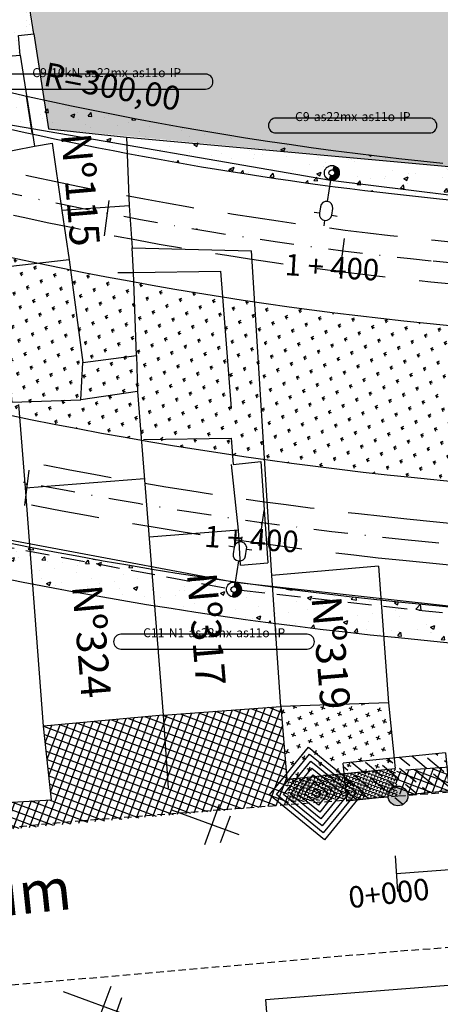
# Model space of a CAD drawing. Extents: x 97 to 1047, y 616 to 1210.
# Drawn here: x 357 to 428, y 961 to 1127 of the extents above; entities that cross this region are included whole.
import ezdxf
from ezdxf.enums import TextEntityAlignment as Align

# ---------------------------------------------------------------- set-up
doc = ezdxf.new("R2010")
doc.units = 0
for name, pattern in [('CONTINUO', [0]), ('DASHDOT2', [0.5, 0.25, -0.125, 0, -0.125]), ('DASHED', [0.75, 0.5, -0.25]), ('DASHED2', [0.375, 0.25, -0.125])]:
    doc.linetypes.add(name, pattern=pattern)
doc.layers.get('0').update_dxf_attribs({"linetype": 'CONTINUOUS'})
for name, color, linetype in [('CALÇADA', 254, 'CONTINUOUS'), ('EIXOPROJ', 10, 'CONTINUOUS'), ('ELE', 7, 'CONTINUOUS'), ('ESTAQUEAMENTO', 7, 'CONTINUOUS'), ('FAIXAS', 10, 'DASHED'), ('MFIOPROJ', 10, 'CONTINUOUS'), ('MURO', 36, 'CONTINUOUS'), ('NCASA', 7, 'CONTINUOUS'), ('T-AREAO', 63, 'CONTINUOUS'), ('T-BASALTO', 253, 'CONTINUOUS'), ('T-BOCADELOBO', 153, 'CONTINUO'), ('T-CAIXASESGOTO_NAO_IDENT', 113, 'CONTINUOUS'), ('T-CERCA_MURO_TELA', 252, 'CONTINUOUS'), ('T-CONCRETO', 9, 'CONTINUOUS'), ('T-EDIF', 252, 'CONTINUOUS'), ('T-GRÊS', 53, 'CONTINUOUS'), ('T-LUMINARIAS', 213, 'CONTINUOUS'), ('T-MFIO-EXI', 7, 'DASHED2'), ('T-PLANODIRETOR', 7, 'CONTINUOUS'), ('T-POSTE', 41, 'CONTINUO'), ('T-TERRA', 33, 'CONTINUOUS'), ('T-TEXTG', 7, 'CONTINUOUS'), ('T-TEXTM', 7, 'CONTINUOUS'), ('T-VEGETACAO', 111, 'CONTINUOUS')]:
    doc.layers.add(name, color=color, linetype=linetype)
doc.styles.add('ROMANS', font='romans', dxfattribs={"height": 0.2})
doc.styles.add('SIMPLEX', font='simplex', dxfattribs={"height": 0.2})
pattern_1 = [(286.92482119, (-3015536.5722, 1537224.6734), (3.6521068476, -1.2363606165), [0, -3.04, 0, -3.4, 0, -3.25]), (256.92482119, (-3015536.572, 1537224.6734), (4.0403264296, -5.297379951), [0, -1.64, 0, -2.74, 0, -1.05]), (216.92482119, (-3015535.7076, 1537226.9765), (-2.178247618, -5.8349707415), [0, -1, 0, -3.6, 0, -4.7]), (206.92482119, (-3015535.7076, 1537226.9765), (-0.469542279, -6.24563658), [0, -0.5, 0, -2.36, 0, -2.7])]
pattern_2 = [(249.42482119, (-3015536.5722, 1537224.6734), (1.1702648372, -0.43929512956), []), (339.42482119, (-3015536.5722, 1537224.6734), (0.43929512956, 1.1702648372), [])]
pattern_3 = [(50, (0, 0), (7.287387, -0.637563), [0.762, -8.382]), (355, (0, 0), (-1.409713, 7.642266), [0.6096, -6.7056]), (100.451, (0.607, -0.053), (5.8777, 7.004668), [0.6476, -7.1236]), (46.1842, (0, 2.032), (10.84316, -1.68169), [1.143, -12.573]), (96.6356, (0.904, 1.892), (9.49617, 9.89702), [0.9714, -10.6854]), (351.184, (0, 2.032), (9.49618, 9.897), [0.9144, -10.0584]), (21, (1.016, 1.524), (6.064595, -4.09062), [0.762, -8.382]), (326, (1.016, 1.524), (2.47208, 7.36752), [0.6096, -6.7056]), (71.4514, (1.5214, 1.183), (8.53666, 3.276914), [0.6476, -7.1236]), (37.5, (0, 0), (0.123544, 3.3822016), [0, -6.62432, 0, -6.8072, 0, -6.731]), (7.5, (0, 0), (2.672787, 4.007223), [0, -3.88112, 0, -6.47192, 0, -2.5654]), (327.5, (-2.2657, 0), (5.423624, -0.22915), [0, -2.54, 0, -7.9248, 0, -10.5156]), (317.5, (-3.2817, 0), (5.925167, 1.01706), [0, -3.302, 0, -5.26288, 0, -7.4676])]
pattern_4 = [(339.42482119, (-1508992.9313, 769400.3), (2.2762615338, 1.033747274), [0.46875, -3.0667839075]), (294.42482119, (-1508992.9313, 769400.3), (2.2762615344, 1.0337472742), [0.46875, -2.03125]), (24.42482119, (-1508992.9313, 769400.3), (-1.0337472742, 2.2762615344), [0.46875, -2.03125])]

# ---------------------------------------------------------------- blocks, each defined once
blk = doc.blocks.new('SIMB_POSTE')
at = {"color": 0}
for points in [[(0, 0), (0, 2.5)], [(-0.5, 2), (0.5, 2)], [(-0.75, 1.5), (0.75, 1.5)]]:
    blk.add_lwpolyline(points, dxfattribs=at)
for tag in ['COTA', 'PONTO', 'DESC']:
    blk.add_attdef(tag, (0, 0), '', height=1)
blk = doc.blocks.new('A$C38844A4B')
at = {"layer": 'T-CAIXASESGOTO_NAO_IDENT'}
for points, elevation in [([(0.007, 2.159), (2.494, 2.152), (2.487, 0), (0, 0.008), (0.007, 2.159)], -10.495), ([(0.193, 1.997), (2.307, 1.991), (2.301, 0.162), (0.187, 0.168), (0.193, 1.997)], -10.495), ([(0.379, 1.835), (2.12, 1.83), (2.115, 0.324), (0.374, 0.329), (0.379, 1.835)], -5.576), ([(0.565, 1.673), (1.933, 1.669), (1.929, 0.486), (0.561, 0.49), (0.565, 1.673)], -3.116), ([(0.751, 1.512), (1.746, 1.508), (1.743, 0.648), (0.748, 0.651), (0.751, 1.512)], -0.656), ([(0.937, 1.35), (1.559, 1.348), (1.557, 0.81), (0.935, 0.812), (0.937, 1.35)], 1.804), ([(1.123, 1.188), (1.372, 1.187), (1.371, 0.972), (1.122, 0.972), (1.123, 1.188)], 4.264)]:
    blk.add_lwpolyline(points, close=True, dxfattribs=dict(at, elevation=elevation))
blk.add_point((1.247, 1.08, 5.903), dxfattribs=at)
blk = doc.blocks.new('A$C1F906D3D')
at = {"layer": 'T-BOCADELOBO', "linetype": 'CONTINUOUS'}
h = blk.add_hatch(dxfattribs=at)
h.set_pattern_fill('ANSI36', color=256, scale=2.4, style=0)
h.set_pattern_definition([(45, (-217069.37596, -2016144.97433), (0.159099025767, 0.58336309448), [0.75, -0.15, 0, -0.15])])
edge = h.paths.add_edge_path()
edge.add_arc((0.346, 1.8), 0.346, 0, 360)
edge = h.paths.add_edge_path()
edge.add_line((0.346, 3.591), (0.355, 3.6))
edge.add_line((0.346, 2.146), (0.346, 3.6))
edge.add_line((1.68, 0), (0.346, 0))
edge.add_line((0.346, 0), (0.346, 1.454))
edge.add_line((0.346, 3.6), (1.68, 3.6))
edge.add_line((1.68, 0), (1.68, 3.6))
h = blk.add_hatch(color=256, dxfattribs=at)
edge = h.paths.add_edge_path()
edge.add_arc((0.346, 1.8), 0.346, 0, 360)
for p, q in [((0.346, 3.591, -0.084), (0.355, 3.6, -0.084)), ((1.68, 0, 0.422), (1.68, 3.6, 0.422))]:
    blk.add_line(p, q, dxfattribs=at)
at = {"layer": 'T-BOCADELOBO', "elevation": 0.422}
for points in [[(0.346, 3.6), (1.68, 3.6)], [(0.346, 2.146), (0.346, 3.6), (0.346, 3.6)], [(1.68, 0), (0.346, 0), (0.346, 1.454)]]:
    blk.add_lwpolyline(points, dxfattribs=at)
at = {"layer": 'T-BOCADELOBO', "linetype": 'CONTINUOUS'}
blk.add_circle((0.346, 1.8, 0.422), 0.346, dxfattribs=at)
blk = doc.blocks.new('A$C7EB229C9')
at = {"layer": 'T-BOCADELOBO', "linetype": 'CONTINUOUS', "rotation": 268.1940797727466}
blk.add_blockref('A$C1F906D3D', (0.053, 1.792, -4.462), dxfattribs=at)
blk = doc.blocks.new('LUMPOSTE')
at = {"layer": 'T-LUMINARIAS', "color": 140, "linetype": 'CONTINUO', "flags": 128}
blk.add_lwpolyline([(-1.05, 5.775), (-1.05, 4.65, 1), (1.05, 4.65), (1.05, 5.775, 1)], format="xyb", close=True, dxfattribs=at)
for points in [[(0, 6.825), (0, 7.725)], [(-1.05, 5.775), (-1.95, 5.775)], [(1.05, 5.775), (1.95, 5.775)], [(0, 3.6), (0, 0)]]:
    blk.add_lwpolyline(points, dxfattribs=at)
blk = doc.blocks.new('PC-E')
at = {"ltscale": 0.2}
for radius in [1.25, 0.5]:
    blk.add_circle((0, 0), radius, dxfattribs=at)
blk = doc.blocks.new('HAC')
at = {"layer": 'ELE', "ltscale": 0.2}
h = blk.add_hatch(dxfattribs=at)
h.set_pattern_fill('ANSI31', color=256, scale=0.01, style=0)
h.set_pattern_definition([(45, (-911.1, -571.9), (-0.0224506403, 0.0224506403), [])])
h.paths.add_polyline_path([(1.25, 0, 0.414214), (0, 1.25), (0, 0.5, -0.414214), (0.5, 0, -0.414214), (0, -0.5), (0, -1.25, 0.414214)])
for p, q in [((0, 0.5), (0, 1.25)), ((0, -1.25), (0, -0.5))]:
    blk.add_line(p, q, dxfattribs=at)

msp = doc.modelspace()

# ---------------------------------------------------------------- hatches: boundary and pattern name
at = {"layer": 'T-AREAO', "ltscale": 5}
h = msp.add_hatch(dxfattribs=at)
h.set_pattern_fill('CROSS', color=256, scale=6, angle=-110.5752, style=0)
h.set_pattern_definition([(249.42482119, (-3015536.5722, 1537224.6734), (0.87716364914, -1.9314719601), [0.75, -2.25]), (339.42482119, (-3015537.055, 1537224.4541), (1.9314719601, 0.87716364914), [0.75, -2.25])])
h.paths.add_polyline_path([(419.12, 1012.09), (401.04, 1011.51), (402.08, 998.98), (420.23, 1001.1)])
at = {"layer": 'T-BASALTO'}
h = msp.add_hatch(dxfattribs=at)
h.set_pattern_fill('AR-CONC', color=256, scale=0.04, style=0)
h.set_pattern_definition(pattern_3)
h.paths.add_polyline_path([(359.32, 1107.82), (358.35, 1113.99, -0.003508), (350.15, 1115.87), (350.82, 1109.61)], flags=17)
h.paths.add_polyline_path([(348.75, 1118.88), (350.77, 1094.8), (358.25, 1095.43), (356.22, 1119.51)], flags=9)
h = msp.add_hatch(dxfattribs=at)
h.set_pattern_fill('AR-CONC', color=256, scale=0.04, style=0)
h.set_pattern_definition(pattern_3)
edge = h.paths.add_edge_path()
edge.add_line((358.34, 1114.03), (361.28, 1113.34))
edge.add_line((361.28, 1113.34), (362.06, 1107.25))
edge.add_line((362.06, 1107.25), (359.32, 1107.82))
edge.add_line((359.32, 1107.82), (358.35, 1113.99))
h = msp.add_hatch(dxfattribs=at)
h.set_pattern_fill('AR-CONC', color=256, scale=0.04, style=0)
h.set_pattern_definition(pattern_3)
h.paths.add_polyline_path([(361.28, 1113.34), (362.02, 1108.5), (375.16, 1107.08), (474.91, 1097.99), (428.25, 1102.71, -0.028277)])
h = msp.add_hatch(dxfattribs=at)
h.set_pattern_fill('AR-CONC', color=256, scale=0.04, style=0)
h.set_pattern_definition(pattern_3)
h.paths.add_polyline_path([(375.25, 1104.47), (375.16, 1107.08), (362.11, 1108.49), (362.06, 1107.25)])
h.paths.add_polyline_path([(362.8, 1108.7), (364.54, 1087.94), (372.02, 1088.57), (370.27, 1109.33)], flags=9)
h = msp.add_hatch(dxfattribs=at)
h.set_pattern_fill('AR-CONC', color=256, scale=0.04, style=0)
h.set_pattern_definition(pattern_3)
h.paths.add_polyline_path([(375.16, 1107.08), (375.25, 1104.37, 0.021849), (427.64, 1096.74), (474.48, 1092), (474.33, 1098.04)])
h = msp.add_hatch(dxfattribs=at)
h.set_pattern_fill('AR-CONC', color=256, scale=0.04, style=0)
h.set_pattern_definition(pattern_3)
h.paths.add_polyline_path([(290.85, 1055.35), (291.63, 1048.84, 0.006624), (308.94, 1043.85), (313.71, 1044.61), (313.33, 1048.87, -0.008679)])
h.paths.add_polyline_path([(308.94, 1043.85, 0.001903), (313.94, 1042.5), (313.71, 1044.61)])
h.paths.add_polyline_path([(313.33, 1048.87), (313.71, 1044.61), (313.94, 1042.5, 0.002796), (321.3, 1040.58), (336.71, 1042.25), (337.33, 1036.72, 0.008293), (359.4, 1032.06), (358.93, 1038.27, -0.01737)])
h.paths.add_polyline_path([(336.71, 1042.25), (321.3, 1040.58, 0.006064), (337.33, 1036.72)], flags=16)
h.paths.add_polyline_path([(379.84, 1028.43), (379.35, 1034.59, -0.007699), (358.93, 1038.27), (359.4, 1032.06, 0.007634)])
h.paths.add_polyline_path([(364.65, 1032.87), (366.68, 1008.78), (374.15, 1009.41), (372.13, 1033.49)], flags=9)
h = msp.add_hatch(dxfattribs=at)
h.set_pattern_fill('AR-CONC', color=256, scale=0.04, style=0)
h.set_pattern_definition(pattern_3)
h.paths.add_polyline_path([(457.01, 1019.39, -0.098669), (460, 1018.48), (459.23, 1025.18, 0.01066), (458.68, 1025.25, 0.003309), (458.51, 1025.27), (420.8, 1029.09, -0.001107), (417.83, 1029.4), (418.29, 1023.31, 0.0007), (420.18, 1023.12)])
h.paths.add_polyline_path([(418.29, 1023.31), (417.83, 1029.4, -0.006783), (399.68, 1031.56), (400.09, 1025.46, 0.006736)])
h.paths.add_polyline_path([(400.09, 1025.46), (399.68, 1031.56, -0.007621), (379.35, 1034.59), (379.84, 1028.43, 0.007525)])
h.paths.add_polyline_path([(461.49, 1005.43), (461.68, 1003.83), (467.39, 1004.26, 0.573978), (459.23, 1025.18), (460, 1018.48, -0.522096)])
h.paths.add_polyline_path([(404.82, 1030.95), (406.7, 1008.52), (414.18, 1009.15), (412.29, 1031.57)], flags=9)
h.paths.add_polyline_path([(383.91, 1034.9), (385.8, 1012.47), (393.27, 1013.1), (391.38, 1035.52)], flags=9)
h.paths.add_polyline_path([(465.5, 1031.52), (467.39, 1009.1), (474.86, 1009.73), (472.98, 1032.15)], flags=9)
at = {"layer": 'T-CONCRETO', "ltscale": 5}
h = msp.add_hatch(dxfattribs=at)
h.set_pattern_fill('ANGLE', color=256, scale=2, angle=-110.5752, style=0)
h.set_pattern_definition([(249.42482119, (-3015536.5722, 1537224.6734), (0.51491652836, -0.19328985701), [0.4, -0.15]), (339.42482119, (-3015536.5722, 1537224.6734), (0.19328985701, 0.51491652836), [0.4, -0.15])])
h.paths.add_polyline_path([(402.05, 999.27), (420.23, 1001.1), (420.59, 996.46), (402.35, 995.41)])
at = {"layer": 'T-GRÊS', "ltscale": 5}
h = msp.add_hatch(dxfattribs=at)
h.set_pattern_fill('NET', color=256, scale=10, angle=-110.5752, style=0)
h.set_pattern_definition(pattern_2)
edge = h.paths.add_edge_path()
edge.add_line((319.79, 993.02), (341.85, 994.61))
edge.add_line((341.85, 994.61), (362.54, 995.84))
edge.add_line((362.54, 995.84), (361.21, 1008.18))
edge.add_line((361.21, 1008.18), (381.3, 1010.04))
edge.add_line((381.3, 1010.04), (401.04, 1011.51))
edge.add_line((401.04, 1011.51), (402.05, 999.27))
edge.add_line((402.05, 999.27), (402.38, 995.05))
edge.add_line((402.38, 995.05), (320.18, 987.78))
edge.add_line((320.18, 987.78), (319.84, 993))
h = msp.add_hatch(dxfattribs=at)
h.set_pattern_fill('NET', color=256, scale=10, angle=-110.5752, style=0)
h.set_pattern_definition(pattern_2)
h.paths.add_polyline_path([(443.38, 1002.25), (420.06, 1000.61), (420.57, 996.74), (443.69, 998.25)])
at = {"layer": 'T-TERRA', "ltscale": 5}
h = msp.add_hatch(dxfattribs=at)
h.set_pattern_fill('AR-SAND', color=256, scale=2, angle=-110.5752, style=0)
h.set_pattern_definition(pattern_1)
h.paths.add_polyline_path([(353.43, 1167.36), (362.02, 1108.5), (474.33, 1097.91), (500.57, 1095.65), (531.8, 1094.74), (538.13, 1101.15), (561.84, 1096.13), (552.92, 1155.74), (536.95, 1158.91), (469.42, 1147.84), (446.91, 1145.8), (393.6, 1146.55), (392.84, 1158.08), (382.14, 1157.08), (379.69, 1179.87)])
h = msp.add_hatch(dxfattribs=at)
h.set_pattern_fill('AR-SAND', color=256, scale=2, angle=-110.5752, style=0)
h.set_pattern_definition(pattern_1)
h.paths.add_polyline_path([(235.33, 1139.55), (242.16, 1104.68), (260.18, 1110), (261.87, 1116.26), (284.28, 1118.26), (288.98, 1118.85), (333.57, 1121.21), (333.84, 1118.54), (357.27, 1120.87), (357.02, 1124.13), (359.56, 1124.46), (355.31, 1151.39), (334.69, 1148.77), (326.52, 1150.25), (287.12, 1145.98), (287.24, 1144.51)])
at = {"layer": 'T-VEGETACAO', "linetype": 'CONTINUO', "ltscale": 5}
h = msp.add_hatch(dxfattribs=at)
h.set_pattern_fill('GRASS', color=256, scale=2.5, angle=-110.5752, style=0)
h.set_pattern_definition(pattern_4)
h.paths.add_polyline_path([(371.51, 1057.31), (375.49, 1082.96, -0.008128), (355.5, 1086.97), (348.87, 1061.85, 0.008695)])
h = msp.add_hatch(dxfattribs=at)
h.set_pattern_fill('GRASS', color=256, scale=2.5, angle=-110.5752, style=0)
h.set_pattern_definition(pattern_4)
h.paths.add_polyline_path([(403.6, 1052.25), (404.83, 1078.29, -0.011848), (375.49, 1082.96), (371.51, 1057.31, 0.012238)])
h = msp.add_hatch(dxfattribs=at)
h.set_pattern_fill('GRASS', color=256, scale=2.5, angle=-110.5752, style=0)
h.set_pattern_definition(pattern_4)
h.paths.add_polyline_path([(421.47, 1050.13), (422.32, 1076.18, -0.007025), (404.83, 1078.29), (403.6, 1052.25, 0.006777)])
h = msp.add_hatch(dxfattribs=at)
h.set_pattern_fill('GRASS', color=256, scale=2.5, angle=-110.5752, style=0)
h.set_pattern_definition(pattern_4)
h.paths.add_polyline_path([(421.47, 1050.13, 0.000547), (422.92, 1049.98), (423.91, 1049.88), (424.72, 1075.93, -0.000962), (422.32, 1076.18)])
h = msp.add_hatch(dxfattribs=at)
h.set_pattern_fill('GRASS', color=256, scale=2.5, angle=-110.5752, style=0)
h.set_pattern_definition(pattern_4)
h.paths.add_polyline_path([(423.91, 1049.88), (425.73, 1049.7), (426.43, 1075.76), (425.53, 1075.85, -0.000323), (424.72, 1075.93)])
h = msp.add_hatch(dxfattribs=at)
h.set_pattern_fill('GRASS', color=256, scale=2.5, angle=-110.5752, style=0)
h.set_pattern_definition(pattern_4)
h.paths.add_polyline_path([(460.05, 1046.22), (462.47, 1072.11), (426.43, 1075.76), (425.73, 1049.7)])

# ---------------------------------------------------------------- linework, layer by layer
at = {"layer": 'CALÇADA', "linetype": 'CONTINUO', "ltscale": 5}
for p, q in [((358.34, 1114.03), (359.32, 1107.82)), ((359.32, 1107.82), (358.35, 1113.99))]:
    msp.add_line(p, q, dxfattribs=at)
at = {"layer": 'EIXOPROJ', "linetype": 'DASHDOT2', "ltscale": 23}
msp.add_line((421.86, 1039.53), (569.61, 1024.58), dxfattribs=at)
at = {"layer": 'EIXOPROJ', "linetype": 'DASHDOT2', "ltscale": 23, "flags": 128}
msp.add_lwpolyline([(426.59, 1086.3), (539.41, 1074.87)], dxfattribs=at)
at = {"layer": 'EIXOPROJ', "linetype": 'DASHDOT2', "ltscale": 23}
for radius, start, end in [(616.5, 252.87554, 264.21954), (663.5, 252.87645, 264.22002)]:
    msp.add_arc((488.68, 1699.66), radius, start, end, dxfattribs=at)
for p in [(386.95, 1091.62), (358.37, 1048.82), (397.81, 1042.15)]:
    msp.add_point(p, dxfattribs=at)
at = {"layer": 'ELE', "color": 5}
for points in [[(202.07, 1153.93), (247.55, 1140.56), (307.58, 1145.49), (355.06, 1109.25), (409.39, 1099.85), (463.96, 1093.11), (518.74, 1087.47), (573.72, 1083), (643.72, 1082.89), (700.36, 1087.4), (766.27, 1099)], [(156.21, 1096.83), (161.13, 1095.31), (216.19, 1078.39), (274.68, 1060.15), (333.66, 1043.59), (393.38, 1032.35), (455.38, 1025.49), (511.21, 1019.81), (566.1, 1014.13), (622.33, 1010.41), (677.48, 1000.7), (731.5, 1012.92), (785.75, 1028), (787.3, 1028.47)]]:
    msp.add_lwpolyline(points, dxfattribs=at)
at = {"layer": 'ELE', "ltscale": 0.2}
for points in [[(361.57, 1115.17), (388.4, 1115.17, 1), (388.4, 1117.67), (355.17, 1117.67, 1), (355.17, 1115.17)], [(406.61, 1107.79), (425.98, 1107.79, 1), (425.98, 1110.29), (400.21, 1110.29, 1), (400.21, 1107.79)], [(380.61, 1021.13), (405.43, 1021.13, 1), (405.43, 1023.63), (374.21, 1023.63, 1), (374.21, 1021.13)]]:
    msp.add_lwpolyline(points, format="xyb", close=True, dxfattribs=at)
at = {"layer": 'ELE', "color": 5, "linetype": 'DASHED', "ltscale": 8}
for points in [[(334.66, 1042.13), (391.96, 1031.37)], [(394.4, 1031), (453.94, 1024.4)]]:
    msp.add_lwpolyline(points, dxfattribs=at)
at = {"layer": 'FAIXAS', "ltscale": 23}
for p, q in [((422.21, 1043.02), (569.96, 1028.06)), ((421.51, 1036.05), (569.26, 1021.1)), ((420.43, 983.45, 7.78), (508.85, 989.96))]:
    msp.add_line(p, q, dxfattribs=at)
at = {"layer": 'FAIXAS', "ltscale": 23, "flags": 128}
for points in [[(426.94, 1089.78), (539.77, 1078.36)], [(426.23, 1082.81), (539.06, 1071.39)]]:
    msp.add_lwpolyline(points, dxfattribs=at)
at = {"layer": 'FAIXAS', "ltscale": 23}
for radius, start, end in [(613, 252.87554, 264.21954), (620, 252.87554, 264.21954), (660, 252.87645, 264.22002), (667, 252.87645, 264.22002)]:
    msp.add_arc((488.68, 1699.66), radius, start, end, dxfattribs=at)
at = {"layer": 'MFIOPROJ', "ltscale": 5}
for p, q in [((425.53, 1075.85), (538.36, 1064.43)), ((422.92, 1049.98), (570.67, 1035.02)), ((420.8, 1029.09), (458.51, 1025.27))]:
    msp.add_line(p, q, dxfattribs=at)
at = {"layer": 'MFIOPROJ', "ltscale": 5, "flags": 128}
msp.add_lwpolyline([(427.64, 1096.74), (532.62, 1086.11)], dxfattribs=at)
at = {"layer": 'MFIOPROJ', "ltscale": 5}
for centre, radius, start, end in [((488.68, 1699.66), 606, 256.60579, 264.21954), ((488.68, 1699.65), 626.99, 252.87542, 264.21963), ((490.83, 1710.3), 663.81, 252.96909, 264.12741), ((488.68, 1699.66), 674, 252.87645, 264.22002)]:
    msp.add_arc(centre, radius, start, end, dxfattribs=at)
at = {"layer": 'T-CERCA_MURO_TELA', "ltscale": 5, "flags": 128}
for points, elevation in [([(333.84, 1118.54), (349.74, 1119.6), (349.92, 1120.25), (357.27, 1120.87), (357.02, 1124.13), (359.56, 1124.46), (355.31, 1151.39)], 8.9), ([(359.56, 1124.46), (362.02, 1108.5), (375.16, 1107.08)], 8.91), ([(349.74, 1119.6), (355.9, 1062.58), (367.46, 1062.98), (367.81, 1069.24)], 8.33), ([(376.84, 1070.45), (377, 1064.37), (367.46, 1062.98)], 8.23), ([(419.12, 1012.09), (420.23, 1001.1)], 7.87), ([(381.3, 1010.04), (401.04, 1011.51)], 7.84), ([(401.04, 1011.51), (402.05, 999.27)], 8.07), ([(381.3, 1010.04), (382.14, 997.8)], 7.84), ([(341.85, 994.61), (362.54, 995.84), (361.21, 1008.18)], 8.01), ([(443.38, 1002.25), (422.02, 1000.79)], 8.07), ([(402.05, 999.27), (420.23, 1001.1)], 8.01), ([(398.5, 962.29), (514.63, 971.41)], 8.1), ([(401.91, 918.48), (398.5, 962.29)], 8.1)]:
    msp.add_lwpolyline(points, dxfattribs=dict(at, elevation=elevation))
msp.add_lwpolyline([(373.68, 1084.35), (376.29, 1084.37), (390.93, 1084.57)], dxfattribs=at)
at = {"layer": 'T-EDIF', "ltscale": 5, "flags": 128}
for points, elevation in [([(357.27, 1120.87), (359.68, 1105.56)], 8.4), ([(375.57, 1095.55), (364.26, 1094.78), (365.53, 1086.5), (355.21, 1085.31), (352.82, 1104.23), (359.68, 1105.56), (362.67, 1106.07), (364.26, 1094.78)], 8.78), ([(375.16, 1107.08), (375.57, 1095.55), (376.1, 1088.52)], 8.3), ([(375.16, 1107.08), (500.57, 1095.65), (500.51, 1095.18)], 8.3), ([(365.53, 1086.5), (367.81, 1069.24), (376.84, 1070.45), (376.29, 1084.37), (376.1, 1088.52)], 8.45), ([(376.1, 1088.52), (396.14, 1087.99)], 7.44), ([(399.54, 1033.5), (396.14, 1087.99)], 8.55), ([(390.93, 1084.57), (392.7, 1061.59)], 8.59), ([(377, 1064.37), (381.3, 1010.04), (361.21, 1008.18)], 7.84), ([(358.18, 1048.19), (357.08, 1062.18)], 6.46), ([(377.98, 1056.32), (392.68, 1056.57), (393.03, 1052.13), (397.66, 1052.62), (398.83, 1035.61)], 8.81), ([(394.28, 1035.24), (393.92, 1041.11), (392.76, 1052.1)], 9.27), ([(358.18, 1048.19), (378.15, 1049.77)], 6.46), ([(361.21, 1008.18), (358.18, 1048.19)], 9.09), ([(393.92, 1041.11), (378.93, 1039.93)], 9.27), ([(394.28, 1035.24), (398.83, 1035.61)], 9.27), ([(417.41, 1035.05), (399.54, 1033.5)], 8.52), ([(417.41, 1035.05), (419.12, 1012.09), (401.04, 1011.51)], 8.52), ([(401.04, 1011.51), (399.54, 1033.5)], 8.07), ([(401.04, 1011.51), (401.14, 1010.75)], 8.07)]:
    msp.add_lwpolyline(points, dxfattribs=dict(at, elevation=elevation))
at = {"layer": 'T-MFIO-EXI', "ltscale": 5}
for p, q in [((420.7, 996.47, 7.6), (540.57, 1005.76, 7.6)), ((367.25, 992.32, 7.6), (420.7, 996.47, 7.6)), ((331.03, 988.89, 7.6), (367.25, 992.32, 7.6)), ((421.11, 970.47, 7.8), (453.73, 972.8, 7.8))]:
    msp.add_line(p, q, dxfattribs=at)
at = {"layer": 'T-MFIO-EXI', "ltscale": 5, "elevation": 8.04, "flags": 128}
msp.add_lwpolyline([(141.42, 942.58), (153.71, 943.97), (236.17, 953.08), (294.98, 957.77), (321.44, 961.76), (421.11, 970.47)], dxfattribs=at)
at = {"layer": 'T-PLANODIRETOR', "ltscale": 5}
msp.add_line((420.2, 1023.12), (457.01, 1019.39), dxfattribs=at)
for radius, start, end in [(600, 252.87554, 264.21954), (680, 252.87645, 264.22002)]:
    msp.add_arc((488.68, 1699.66), radius, start, end, dxfattribs=at)
at = {"layer": 'T-TEXTG', "ltscale": 5}
for p, q in [((372.18, 1096.44), (371.39, 1090.5)), ((411.67, 1090.05), (410.87, 1084.11)), ((358.72, 1051.19), (358, 1045.23)), ((398.17, 1044.43), (397.36, 1038.49)), ((420.21, 986.45, 7.78), (420.64, 980.46, 7.78))]:
    msp.add_line(p, q, dxfattribs=at)
at = {"layer": 'T-TEXTG', "color": 1, "ltscale": 5}
for p in [(371.9, 1094.35), (411.39, 1088.03)]:
    msp.add_point(p, dxfattribs=at)

# ---------------------------------------------------------------- block references
at = {"layer": 'ELE'}
for p, rotation in [((409.6, 1101.09), 339.5060791529189), ((393.16, 1031.14), 349.3904369884777)]:
    msp.add_blockref('PC-E', p, dxfattribs=dict(at, rotation=rotation))
at = {"layer": 'ELE', "ltscale": 0.2}
for p, rotation in [((409.41, 1099.85), 171.394799970671), ((393.35, 1032.38), 350.9180000384028)]:
    msp.add_blockref('LUMPOSTE', p, dxfattribs=dict(at, rotation=rotation))
at = {"layer": 'MURO'}
for p, rotation in [((409.6, 1101.09), 339.5060791529189), ((393.16, 1031.14), 349.3904369884777)]:
    msp.add_blockref('HAC', p, dxfattribs=dict(at, rotation=rotation))
at = {"layer": 'T-BOCADELOBO', "linetype": 'CONTINUO', "xscale": 4.8, "yscale": 4.8, "zscale": 4.8, "rotation": 187.4322670648503}
msp.add_blockref('A$C7EB229C9', (428.6, 1004.23, 27.11), dxfattribs=at)
at = {"layer": 'T-CAIXASESGOTO_NAO_IDENT', "linetype": 'DASHDOT2', "xscale": 4.8, "yscale": 4.8, "zscale": 4.8, "rotation": 320.9281702889205}
msp.add_blockref('A$C38844A4B', (399.1, 996.64, 58.18), dxfattribs=at)
at = {"layer": 'T-POSTE', "xscale": 4.8, "yscale": 4.8, "zscale": 4.8, "rotation": 249.7930777751301}
for p in [(382.7, 994.15, 8.1), (364.48, 963.62, 8.14)]:
    msp.add_blockref('SIMB_POSTE', p, dxfattribs=at)

# ---------------------------------------------------------------- texts
at = {"layer": 'ELE', "ltscale": 0.5, "style": 'ROMANS'}
for s, p in [('C9-10kN-as22mx-as11o-IP', (371.81, 1117.17)), ('C9-as22mx-as11o-IP', (413.12, 1109.79)), ('C11-N1-as22mx-as11o-IP', (389.85, 1023.13))]:
    msp.add_text(s, height=1.5, dxfattribs=at).set_placement(p, align=Align.CENTER)
at = {"layer": 'ESTAQUEAMENTO', "ltscale": 0.5, "style": 'SIMPLEX'}
for s, rotation, p in [('1 + 400', 356.5107, (409.52, 1083.45)), ('1 + 400', 356.5107, (396.01, 1037.82)), ('0+000', 6.3633, (419.37, 978.36))]:
    msp.add_text(s, height=3.6, rotation=rotation, dxfattribs=at).set_placement(p, align=Align.CENTER)
at = {"layer": 'ESTAQUEAMENTO', "ltscale": 5, "insert": (372.67, 1115.08, -7.79), "char_height": 4, "attachment_point": 5, "rotation": 349.3377}
msp.add_mtext('R=300,00', dxfattribs=at)
at = {"layer": 'NCASA'}
for s, p in [('Nº115', (364.15, 1107.56, 24.32)), ('Nº317', (385.26, 1033.75, 24.32)), ('Nº324', (366, 1031.73, 24.32)), ('Nº319', (406.17, 1029.8, 24.32))]:
    msp.add_text(s, height=5, rotation=274.8078, dxfattribs=at).set_placement(p)
at = {"layer": 'T-TEXTM', "ltscale": 5, "insert": (229.53, 970.17, 30.4), "char_height": 7, "width": 4667.3204, "attachment_point": 1, "rotation": 6.0097}
msp.add_mtext('\\Fromans.shx;Av.Bernardino Silveira Amorim', dxfattribs=at)

doc.saveas('drawing.dxf')
